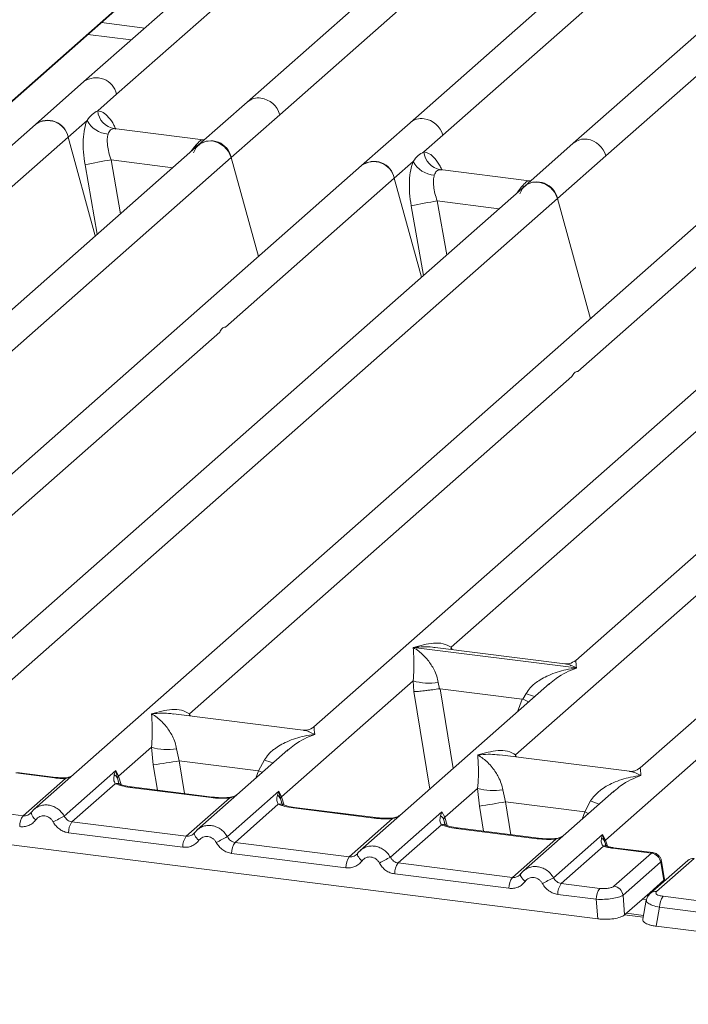
# Model space of a CAD drawing. Units: millimetres. Extents: x 5 to 415, y 5 to 292.
# Drawn here: x 320 to 326, y 115 to 124 of the extents above; entities that cross this region are included whole.
import ezdxf

# ---------------------------------------------------------------- set-up
doc = ezdxf.new("R2010")
doc.units = ezdxf.units.MM

msp = doc.modelspace()

# ---------------------------------------------------------------- linework, layer by layer
at = {"color": 7, "linetype": 'Continuous', "lineweight": 15}
for p, q in [((326.38121, 128.32702), (320.64736, 123.27023)), ((326.77232, 127.28546), (322.02297, 123.09692)), ((325.04958, 122.64385), (330.36704, 127.33341)), ((316.08916, 119.61851), (324.53341, 127.06565)), ((324.51493, 127.05587), (319.2234, 122.38918)), ((329.52354, 126.93884), (324.77419, 122.7503)), ((322.29836, 122.99048), (326.16575, 126.40119)), ((327.31604, 126.37849), (323.39858, 122.92361)), ((320.92275, 123.16379), (322.34731, 124.42013)), ((323.67397, 122.81717), (325.09853, 124.07351)), ((320.64736, 123.27023), (320.23803, 122.90924)), ((320.76322, 123.02309), (320.92275, 123.16379)), ((322.02297, 123.09692), (321.61364, 122.73593)), ((320.51343, 122.8028), (320.67296, 122.94349)), ((321.88903, 122.62949), (322.29836, 122.99048)), ((320.23803, 122.90924), (314.50418, 117.85246)), ((321.65188, 122.7796), (320.90003, 122.87433)), ((323.39858, 122.92361), (322.98925, 122.56262)), ((319.08887, 121.54645), (320.51343, 122.8028)), ((320.74289, 121.968), (320.51343, 122.8028)), ((321.6627, 122.7792), (321.64348, 122.78041)), ((321.663, 122.77947), (321.65966, 122.77931)), ((323.51444, 122.67647), (323.67397, 122.81717)), ((321.61364, 122.73593), (316.86445, 118.54754)), ((324.77419, 122.7503), (324.36486, 122.38931)), ((318.02165, 119.21877), (321.88903, 122.62949)), ((322.1185, 121.79469), (321.88903, 122.62949)), ((324.64025, 122.28286), (325.04958, 122.64385)), ((322.98925, 122.56262), (319.07195, 119.10788)), ((323.26464, 122.45617), (323.42418, 122.59687)), ((324.4031, 122.43298), (323.65124, 122.52771)), ((321.84009, 121.19983), (323.26464, 122.45617)), ((323.49411, 121.62138), (323.26464, 122.45617)), ((324.36486, 122.38931), (319.61567, 118.20091)), ((324.3947, 122.43379), (324.41715, 122.4326)), ((319.32279, 117.59331), (324.64025, 122.28286)), ((324.9188, 121.26952), (324.64025, 122.28286)), ((325.96057, 122.18827), (320.22671, 117.13149)), ((324.8114, 120.82548), (326.23596, 122.08182)), ((327.33618, 122.01496), (322.58698, 117.82656)), ((323.74418, 118.4978), (327.61157, 121.90851)), ((328.71179, 121.84165), (324.79448, 118.38691)), ((330.0874, 121.66834), (325.3382, 117.47994)), ((325.04533, 116.87233), (330.36279, 121.56189)), ((318.56537, 118.3118), (321.79176, 121.15722)), ((321.53668, 117.93745), (324.76308, 120.78287)), ((324.2879, 117.59083), (327.5143, 120.43624)), ((323.42555, 118.4967), (323.42479, 118.49653)), ((323.42532, 118.49699), (323.42555, 118.4967)), ((324.80017, 118.32351), (323.42555, 118.4967)), ((324.70384, 118.35889), (323.61065, 118.49662)), ((324.80017, 118.32351), (324.80093, 118.32368)), ((324.8004, 118.32322), (324.80017, 118.32351)), ((322.31456, 117.23699), (323.42327, 118.21478)), ((323.42327, 118.21478), (323.43077, 118.12422)), ((323.63534, 118.20172), (323.64562, 118.14861)), ((324.5734, 118.19194), (322.97793, 116.78487)), ((323.64562, 118.14861), (323.6514, 118.14867)), ((323.6514, 118.14867), (324.34385, 118.06143)), ((324.57465, 118.19037), (324.56529, 118.18264)), ((324.34385, 118.06143), (324.34942, 118.05994)), ((324.34942, 118.05994), (324.37627, 118.10837)), ((322.49634, 117.79854), (321.40315, 117.93627)), ((320.93895, 117.4103), (321.2163, 117.6549)), ((321.2163, 117.6549), (321.23208, 117.50521)), ((321.42836, 117.64184), (321.45095, 117.54053)), ((322.36643, 117.63206), (321.60232, 116.95818)), ((322.36768, 117.63049), (322.35831, 117.62275)), ((321.45095, 117.54053), (322.11949, 117.4563)), ((322.11949, 117.4563), (322.1693, 117.54849)), ((325.24756, 117.45192), (324.15437, 117.58965)), ((320.48077, 117.07434), (320.91509, 117.45738)), ((320.91509, 117.45738), (320.90304, 117.42394)), ((320.91509, 117.45738), (320.93895, 117.4103)), ((320.92898, 117.39378), (320.91509, 117.45738)), ((320.0715, 117.43775), (320.39933, 117.39645)), ((320.41036, 117.4008), (320.08172, 117.44221)), ((320.13386, 117.07727), (320.49057, 117.39186)), ((320.93895, 117.4103), (320.92894, 117.39377)), ((320.91087, 117.34751), (320.54563, 117.0254)), ((321.71879, 117.23021), (321.03601, 117.31623)), ((321.72982, 117.23456), (321.04704, 117.32059)), ((323.69017, 117.06368), (323.96752, 117.30828)), ((323.96752, 117.30828), (323.9833, 117.15859)), ((324.17958, 117.29522), (324.20217, 117.19391)), ((325.11765, 117.28544), (324.35354, 116.61156)), ((321.50947, 116.90396), (321.87471, 117.22608)), ((321.85638, 116.90103), (322.2907, 117.28407)), ((322.2907, 117.28407), (322.27865, 117.25063)), ((322.2907, 117.28407), (322.31456, 117.23699)), ((322.30455, 117.22046), (322.2907, 117.28407)), ((324.87071, 117.10968), (324.92052, 117.20187)), ((325.1189, 117.28387), (325.10953, 117.27613)), ((319.80883, 117.11822), (320.13386, 117.07727)), ((322.28648, 117.1742), (321.92124, 116.85209)), ((323.0944, 117.0569), (322.41162, 117.14292)), ((323.10543, 117.06125), (322.42265, 117.14728)), ((324.87071, 117.10968), (324.20217, 117.19391)), ((320.2026, 117.1037), (320.19349, 117.09543)), ((322.88508, 116.73065), (323.25032, 117.05277)), ((323.23198, 116.72772), (323.66631, 117.11076)), ((323.66631, 117.11076), (323.65426, 117.07731)), ((323.66631, 117.11076), (323.69017, 117.06368)), ((323.68016, 117.04715), (323.69017, 117.06368)), ((320.54563, 117.0254), (321.50947, 116.90396)), ((323.66209, 117.00089), (323.29685, 116.67878)), ((324.47001, 116.88359), (323.78723, 116.96961)), ((324.48104, 116.88794), (323.79826, 116.97397)), ((321.48064, 116.8117), (320.51679, 116.93313)), ((321.57821, 116.93039), (321.5691, 116.92212)), ((324.26069, 116.55734), (324.62593, 116.87946)), ((324.60759, 116.55441), (325.02188, 116.91977)), ((325.02188, 116.91977), (325.01255, 116.88922)), ((325.02188, 116.91977), (325.04533, 116.87233)), ((325.0384, 116.86018), (325.02188, 116.91977)), ((319.75021, 116.86648), (324.9821, 116.20732)), ((322.88508, 116.73065), (321.92124, 116.85209)), ((325.02916, 116.82005), (324.67245, 116.50547)), ((325.04952, 116.82889), (325.04521, 116.84102)), ((325.43452, 116.76207), (325.10669, 116.80338)), ((325.44636, 116.76633), (325.11772, 116.80773)), ((322.85625, 116.63839), (321.8924, 116.75982)), ((322.95382, 116.75708), (322.94471, 116.74881)), ((325.11762, 116.48259), (325.43452, 116.76207)), ((325.79403, 116.71678), (325.47713, 116.4373)), ((324.26069, 116.55734), (323.29685, 116.67878)), ((325.51081, 116.68562), (325.19391, 116.40614)), ((325.73956, 116.7009), (325.42266, 116.42142)), ((325.53842, 116.53322), (325.5136, 116.6822)), ((325.54471, 116.53751), (325.51855, 116.69454)), ((324.23186, 116.46508), (323.26801, 116.58651)), ((324.32943, 116.58377), (324.32032, 116.5755)), ((325.54443, 116.52881), (325.5432, 116.54871)), ((324.99749, 116.46452), (324.67245, 116.50547)), ((325.53821, 116.53301), (325.41869, 116.4276)), ((325.53821, 116.53301), (325.53842, 116.53322)), ((324.96865, 116.37225), (324.64362, 116.4132)), ((324.9821, 116.20732), (324.96865, 116.37225)), ((325.20735, 116.24122), (325.19391, 116.40614)), ((325.20735, 116.24122), (325.41869, 116.4276)), ((325.53136, 116.39725), (325.8564, 116.3563)), ((325.39031, 116.36586), (325.36001, 116.2036)), ((325.50253, 116.30499), (325.47275, 116.14551)), ((325.82756, 116.26404), (325.50253, 116.30499)), ((325.36616, 116.23656), (325.22258, 116.25465)), ((325.47275, 116.14551), (330.70463, 115.48635))]:
    msp.add_line(p, q, dxfattribs=at)
at = {"color": 8, "linetype": 'Continuous', "lineweight": 15}
for p, q in [((321.1596, 123.72199), (320.79426, 123.76802)), ((320.68052, 123.66772), (321.04587, 123.62169)), ((320.90817, 122.8722), (320.90254, 122.87376)), ((321.64348, 122.78041), (321.64691, 122.77772)), ((321.6097, 122.73245), (321.5919, 122.73492)), ((320.87541, 122.60984), (320.95531, 122.15534)), ((320.87541, 122.60984), (321.39627, 122.54422)), ((320.65604, 122.56876), (320.75913, 121.98232)), ((323.65939, 122.52558), (323.65376, 122.52714)), ((324.36091, 122.38583), (324.34312, 122.3883)), ((324.3947, 122.43379), (324.39813, 122.4311)), ((323.40725, 122.22214), (323.51034, 121.6357)), ((323.62663, 122.26322), (323.70653, 121.80872)), ((323.62663, 122.26322), (324.14748, 122.1976)), ((323.74418, 118.4978), (323.74142, 118.48014)), ((323.75323, 118.47866), (323.74418, 118.4978)), ((323.43077, 118.12422), (323.56421, 117.30192)), ((323.6514, 118.14867), (323.76069, 117.4752)), ((324.34385, 118.06143), (324.30482, 117.95507)), ((321.53668, 117.93745), (321.53392, 117.9198)), ((321.54549, 117.91834), (321.53668, 117.93745)), ((321.45095, 117.54053), (321.49582, 117.26405)), ((324.2879, 117.59083), (324.28514, 117.57318)), ((324.29671, 117.57172), (324.2879, 117.59083)), ((321.23208, 117.50521), (321.26653, 117.29293)), ((322.0967, 117.39417), (322.11949, 117.4563)), ((320.94499, 117.34042), (320.92894, 117.39377)), ((320.96046, 117.34023), (320.93895, 117.4103)), ((322.3206, 117.1671), (322.30455, 117.22046)), ((322.33607, 117.16692), (322.31456, 117.23699)), ((324.01774, 116.94631), (323.9833, 117.15859)), ((324.20217, 117.19391), (324.24703, 116.91743)), ((323.69621, 116.99379), (323.68016, 117.04715)), ((323.69017, 117.06368), (323.71168, 116.99361)), ((324.84792, 117.04755), (324.87071, 117.10968)), ((325.04533, 116.87233), (325.06158, 116.81939)), ((325.04521, 116.84102), (325.0384, 116.86018)), ((325.53878, 116.52383), (325.53821, 116.53301)), ((325.39205, 116.36959), (325.35781, 116.37391)), ((325.36337, 116.2216), (325.20739, 116.24125))]:
    msp.add_line(p, q, dxfattribs=at)
at = {"color": 7, "linetype": 'Continuous', "lineweight": 15, "flags": 128}
for points in [[(321.5717, 122.66947), (321.59434, 122.71498), (321.63104, 122.74898), (321.678, 122.76796), (321.73037, 122.76996), (321.78274, 122.75476), (321.82969, 122.72395), (321.86639, 122.6807), (321.88903, 122.62949)], [(324.32292, 122.32284), (324.34556, 122.36836), (324.38226, 122.40236), (324.42922, 122.42134), (324.48159, 122.42334), (324.53395, 122.40814), (324.58091, 122.37733), (324.61761, 122.33408), (324.64025, 122.28286)], [(321.57821, 116.93039), (321.57853, 116.93126), (321.58187, 116.93561)], [(322.95382, 116.75708), (322.95414, 116.75795), (322.95748, 116.7623)], [(324.32943, 116.58377), (324.32975, 116.58464), (324.33308, 116.58899)], [(325.41345, 116.41137), (325.41706, 116.41582), (325.42247, 116.42125)]]:
    msp.add_lwpolyline(points, dxfattribs=at)
at = {"color": 8, "linetype": 'Continuous', "lineweight": 15, "flags": 128}
for points in [[(322.15088, 117.44196), (322.14725, 117.44371), (322.11949, 117.4563)], [(320.39933, 117.39645), (320.40515, 117.40012), (320.41042, 117.40079)], [(320.48867, 117.39688), (320.48958, 117.39568), (320.49057, 117.39186)], [(321.03601, 117.31623), (321.04183, 117.3199), (321.04704, 117.32059)], [(321.71879, 117.23021), (321.72461, 117.23388), (321.72998, 117.23454)], [(321.87471, 117.22608), (321.87162, 117.22975), (321.86862, 117.23091), (321.86848, 117.2309)], [(322.41162, 117.14292), (322.41744, 117.14659), (322.42265, 117.14728)], [(323.0944, 117.0569), (323.10022, 117.06057), (323.10559, 117.06123)], [(323.25032, 117.05277), (323.24723, 117.05644), (323.24423, 117.0576), (323.24409, 117.05759)], [(324.87071, 117.10968), (324.89847, 117.09709), (324.9021, 117.09534)], [(323.78723, 116.96961), (323.79305, 116.97328), (323.79826, 116.97397)], [(321.61709, 116.86979), (321.60608, 116.87978), (321.59645, 116.88994), (321.58855, 116.8999), (321.58264, 116.90933), (321.57893, 116.91789), (321.57754, 116.92529), (321.57821, 116.93039)], [(324.47001, 116.88359), (324.47583, 116.88726), (324.4812, 116.88792)], [(324.62593, 116.87946), (324.62284, 116.88313), (324.61984, 116.88429), (324.6197, 116.88428)], [(325.11772, 116.80773), (325.11251, 116.80705), (325.10669, 116.80338)], [(322.99269, 116.69648), (322.98169, 116.70647), (322.97206, 116.71663), (322.96416, 116.72659), (322.95825, 116.73602), (322.95454, 116.74458), (322.95315, 116.75198), (322.95382, 116.75708)], [(324.3683, 116.52316), (324.3573, 116.53316), (324.34767, 116.54332), (324.33977, 116.55328), (324.33386, 116.56271), (324.33015, 116.57127), (324.32876, 116.57867), (324.32943, 116.58377)]]:
    msp.add_lwpolyline(points, dxfattribs=at)
at = {"color": 8, "linetype": 'Continuous', "lineweight": 15}
for centre, radius, start, end in [((320.74978, 123.12575), 0.17711, 12.403341, 125.330958), ((322.11891, 122.98501), 0.14741, 81.895564, 130.60723), ((323.49431, 122.81242), 0.14672, 81.774407, 130.728387), ((324.86992, 122.63911), 0.14672, 81.774407, 130.728387), ((324.7315, 118.97456), 0.9362, 247.701532, 252.425423), ((322.52452, 118.41468), 0.9362, 247.701532, 252.425423), ((320.92512, 117.29482), 0.05458, 66.74549, 105.132123), ((325.27574, 118.06806), 0.9362, 247.701532, 252.425423), ((322.30072, 117.12152), 0.05457, 66.625489, 105.134578), ((320.28779, 117.11557), 0.08601, 187.928056, 237.418694), ((323.67633, 116.94821), 0.05457, 66.625489, 105.134578), ((325.04384, 116.77916), 0.04345, 70.211313, 109.753733), ((325.78427, 116.6489), 0.06858, 81.816047, 130.686746), ((325.50441, 116.69308), 0.01424, 310.212024, 4.44374), ((325.46737, 116.36943), 0.06856, 81.812872, 130.911748)]:
    msp.add_arc(centre, radius, start, end, dxfattribs=at)
at = {"color": 7, "linetype": 'Continuous', "lineweight": 15}
for centre, radius, start, end in [((322.11141, 122.93916), 0.19386, 15.349867, 81.612055), ((320.93035, 123.03937), 0.16793, 185.561469, 260.467765), ((320.34244, 122.76988), 0.17413, 10.89491, 126.839389), ((320.34045, 122.76475), 0.17711, 12.40334, 125.330959), ((320.86275, 123.04161), 0.21366, 207.336565, 266.837239), ((323.48702, 122.76585), 0.19386, 15.349867, 81.612054), ((321.71804, 122.59657), 0.17413, 10.89491, 126.839389), ((324.86263, 122.59254), 0.19386, 15.349867, 81.612054), ((321.5502, 118.40014), 4.26345, 99.106678, 102.106458), ((323.68157, 122.69275), 0.16793, 185.561469, 260.467765), ((323.09365, 122.42326), 0.17413, 10.89491, 126.839389), ((323.09167, 122.41813), 0.17711, 12.40334, 125.330959), ((323.61397, 122.69498), 0.21366, 207.336565, 266.837239), ((324.46926, 122.24995), 0.17413, 10.89491, 126.839389), ((324.30142, 118.05352), 4.26345, 99.106678, 102.106458), ((323.55785, 118.67192), 0.47654, 253.595156, 279.357389), ((321.35088, 118.11203), 0.47654, 253.595156, 279.357389), ((312.87566, 169.99009), 53.14594, 279.046457, 279.28547), ((324.1021, 117.76541), 0.47654, 253.595156, 279.357389), ((322.24333, 117.1941), 0.06666, 23.293242, 58.003095), ((322.34499, 117.20727), 0.04253, 135.686376, 161.946634), ((315.62688, 169.64346), 53.14594, 279.046457, 279.28547), ((320.25734, 116.98805), 0.15234, 144.148351, 181.143752), ((322.87921, 112.47907), 5.18353, 117.561717, 118.726103), ((320.6691, 116.93617), 0.15234, 144.148351, 181.143752), ((321.63295, 116.81474), 0.15234, 144.148351, 181.143752), ((324.25482, 112.30576), 5.18353, 117.561717, 118.726103), ((324.98162, 116.83567), 0.06184, 23.350031, 59.995443), ((325.06401, 116.85364), 0.02643, 134.985669, 165.679572), ((322.04471, 116.76286), 0.15234, 144.148351, 181.143752), ((323.00856, 116.64143), 0.15234, 144.148351, 181.143752), ((325.63043, 112.13245), 5.18353, 117.561717, 118.726103), ((325.42138, 116.67268), 0.09036, 8.238558, 81.638569), ((323.42032, 116.58955), 0.15234, 144.148351, 181.143752), ((324.38417, 116.46812), 0.15234, 144.148351, 181.143752), ((327.00603, 111.95914), 5.18353, 117.561717, 118.726103), ((324.79593, 116.41624), 0.15234, 144.148351, 181.143752), ((325.12097, 116.37529), 0.15234, 144.148351, 181.143752), ((325.10448, 116.3932), 0.09036, 8.238558, 81.638569), ((325.65484, 116.30803), 0.15234, 144.148351, 181.143752)]:
    msp.add_arc(centre, radius, start, end, dxfattribs=at)
for points, knots in [([(320.67296, 122.94349), (320.68647, 122.96172), (320.71352, 122.9982), (320.74664, 123.01479), (320.76322, 123.02309)], [0, 0, 0, 0, 0.49963844, 1, 1, 1, 1]), ([(320.67296, 122.94349), (320.66501, 122.92023), (320.64905, 122.87349), (320.63944, 122.7801), (320.6403, 122.67662), (320.65078, 122.60481), (320.65604, 122.56876)], [0, 0, 0, 0, 0.2465276, 0.4953452, 0.7466484, 1, 1, 1, 1]), ([(320.90254, 122.87376), (320.8909, 122.87202), (320.86764, 122.86855), (320.85652, 122.84169), (320.85097, 122.82827)], [0, 0, 0, 0, 0.5003524, 1, 1, 1, 1]), ([(320.85097, 122.82827), (320.84805, 122.81513), (320.84196, 122.78773), (320.84446, 122.7333), (320.85501, 122.67247), (320.86856, 122.63087), (320.87541, 122.60984)], [0, 0, 0, 0, 0.2335377, 0.4868664, 0.7405933, 1, 1, 1, 1]), ([(321.5919, 122.73492), (321.60353, 122.74758), (321.62679, 122.77291), (321.63792, 122.77791), (321.64348, 122.78041)], [0, 0, 0, 0, 0.4996476, 1, 1, 1, 1]), ([(323.42418, 122.59687), (323.43771, 122.61512), (323.46476, 122.6516), (323.49789, 122.66818), (323.51444, 122.67647)], [0, 0, 0, 0, 0.5003616, 1, 1, 1, 1]), ([(323.42418, 122.59687), (323.41623, 122.57361), (323.40027, 122.52687), (323.39066, 122.43348), (323.39152, 122.32999), (323.402, 122.25819), (323.40725, 122.22214)], [0, 0, 0, 0, 0.2465276, 0.4953452, 0.7466484, 1, 1, 1, 1]), ([(323.65376, 122.52714), (323.64214, 122.52541), (323.61887, 122.52194), (323.60775, 122.49509), (323.60219, 122.48165)], [0, 0, 0, 0, 0.4996476, 1, 1, 1, 1]), ([(323.60219, 122.48165), (323.59927, 122.46851), (323.59318, 122.44111), (323.59568, 122.38668), (323.60623, 122.32585), (323.61978, 122.28425), (323.62663, 122.26322)], [0, 0, 0, 0, 0.2335377, 0.4868664, 0.7405933, 1, 1, 1, 1]), ([(324.34312, 122.3883), (324.35476, 122.40097), (324.37803, 122.4263), (324.38914, 122.43129), (324.3947, 122.43379)], [0, 0, 0, 0, 0.5003524, 1, 1, 1, 1]), ([(323.42532, 118.49699), (323.48294, 118.51302), (323.56937, 118.53707), (323.67924, 118.53337), (323.72256, 118.50964), (323.74418, 118.4978)], [0, 0, 0, 0, 0.5002154, 0.7504603, 1, 1, 1, 1]), ([(323.42327, 118.21478), (323.42599, 118.24809), (323.43143, 118.31482), (323.43013, 118.41426), (323.42693, 118.46363), (323.42479, 118.49653)], [0, 0, 0, 0, 0.2495397, 0.4997846, 1, 1, 1, 1]), ([(323.42479, 118.49653), (323.44032, 118.48671), (323.46887, 118.46864), (323.50996, 118.43233), (323.5454, 118.39362), (323.57575, 118.35193), (323.60154, 118.30703), (323.62308, 118.25838), (323.63146, 118.21966), (323.63534, 118.20172)], [0, 0, 0, 0, 0.1854951, 0.3412478, 0.4999313, 0.6330342, 0.7497033, 0.8840802, 1, 1, 1, 1]), ([(324.79536, 118.38767), (324.77735, 118.37661), (324.7436, 118.35588), (324.71586, 118.35801), (324.70291, 118.35901)], [0, 0, 0, 0, 0.533456, 1, 1, 1, 1]), ([(324.37627, 118.10837), (324.38708, 118.12449), (324.40394, 118.14962), (324.43394, 118.17866), (324.46604, 118.20519), (324.51029, 118.23416), (324.57021, 118.26451), (324.63866, 118.29012), (324.71693, 118.3114), (324.77101, 118.31906), (324.8004, 118.32322)], [0, 0, 0, 0, 0.1158967, 0.1806642, 0.2504065, 0.3670442, 0.5001419, 0.6587893, 0.8145226, 1, 1, 1, 1]), ([(323.43077, 118.12422), (323.44178, 118.12479), (323.46379, 118.12594), (323.51186, 118.13082), (323.55471, 118.13587), (323.59752, 118.14136), (323.62689, 118.14578), (323.64562, 118.14861)], [0, 0, 0, 0, 0.2498992, 0.4994313, 0.6482269, 0.77566, 1, 1, 1, 1]), ([(324.34942, 118.05994), (324.36669, 118.05236), (324.38457, 118.0445), (324.39776, 118.03768), (324.39822, 118.03744)], [0, 0, 0, 0, 0.9655769, 1, 1, 1, 1]), ([(321.21782, 117.93665), (321.27544, 117.95267), (321.36187, 117.97672), (321.47174, 117.97302), (321.51506, 117.9493), (321.53668, 117.93745)], [0, 0, 0, 0, 0.5002154, 0.7504603, 1, 1, 1, 1]), ([(321.2163, 117.6549), (321.21901, 117.68821), (321.22446, 117.75493), (321.22315, 117.85438), (321.21995, 117.90374), (321.21782, 117.93665)], [0, 0, 0, 0, 0.2495397, 0.4997846, 1, 1, 1, 1]), ([(321.21782, 117.93665), (321.23334, 117.92682), (321.2619, 117.90875), (321.30299, 117.87244), (321.33843, 117.83373), (321.36878, 117.79204), (321.39457, 117.74714), (321.41611, 117.69849), (321.42448, 117.65977), (321.42836, 117.64184)], [0, 0, 0, 0, 0.1854942, 0.3412479, 0.4999313, 0.6330342, 0.7497033, 0.8840802, 1, 1, 1, 1]), ([(322.58786, 117.82732), (322.56994, 117.81632), (322.53626, 117.79565), (322.50893, 117.79764), (322.49615, 117.79857)], [0, 0, 0, 0, 0.5324231, 1, 1, 1, 1]), ([(322.1693, 117.54849), (322.18011, 117.56461), (322.19696, 117.58973), (322.22696, 117.61877), (322.25906, 117.6453), (322.30332, 117.67427), (322.36324, 117.70463), (322.43169, 117.73024), (322.50995, 117.75151), (322.56403, 117.75917), (322.59343, 117.76334)], [0, 0, 0, 0, 0.1158967, 0.1806642, 0.2504065, 0.3670442, 0.5001419, 0.6587893, 0.8145226, 1, 1, 1, 1]), ([(323.96904, 117.59003), (324.02665, 117.60605), (324.11309, 117.6301), (324.22296, 117.6264), (324.26628, 117.60268), (324.2879, 117.59083)], [0, 0, 0, 0, 0.5002154, 0.7504603, 1, 1, 1, 1]), ([(323.96752, 117.30828), (323.97023, 117.34159), (323.97567, 117.40831), (323.97437, 117.50776), (323.97117, 117.55712), (323.96904, 117.59003)], [0, 0, 0, 0, 0.2495397, 0.4997846, 1, 1, 1, 1]), ([(323.96904, 117.59003), (323.98456, 117.5802), (324.01312, 117.56213), (324.05421, 117.52582), (324.08965, 117.48711), (324.12, 117.44542), (324.14579, 117.40052), (324.16732, 117.35187), (324.1757, 117.31315), (324.17958, 117.29522)], [0, 0, 0, 0, 0.1854951, 0.3412478, 0.4999313, 0.6330342, 0.7497033, 0.8840802, 1, 1, 1, 1]), ([(325.33908, 117.4807), (325.32107, 117.46964), (325.28731, 117.44891), (325.25957, 117.45104), (325.24663, 117.45204)], [0, 0, 0, 0, 0.53345599, 1, 1, 1, 1]), ([(320.39933, 117.39645), (320.41422, 117.39486), (320.44389, 117.39169), (320.47504, 117.3918), (320.49057, 117.39186)], [0, 0, 0, 0, 0.5017945, 1, 1, 1, 1]), ([(320.48866, 117.39688), (320.47528, 117.39684), (320.44845, 117.39676), (320.42308, 117.39945), (320.41036, 117.4008)], [0, 0, 0, 0, 0.4985728, 1, 1, 1, 1]), ([(320.54921, 117.4159), (320.54431, 117.4131), (320.53261, 117.40643), (320.51192, 117.39912), (320.49605, 117.39759), (320.48866, 117.39688)], [0, 0, 0, 0, 0.2782833, 0.6643124, 1, 1, 1, 1]), ([(320.90304, 117.42394), (320.89994, 117.40853), (320.89411, 117.37954), (320.90552, 117.35773), (320.91087, 117.34751)], [0, 0, 0, 0, 0.5312195, 1, 1, 1, 1]), ([(320.90304, 117.42394), (320.90875, 117.41962), (320.92016, 117.41098), (320.92601, 117.39951), (320.92894, 117.39377)], [0, 0, 0, 0, 0.4999979, 1, 1, 1, 1]), ([(324.92052, 117.20187), (324.93133, 117.21799), (324.94818, 117.24311), (324.97818, 117.27215), (325.01028, 117.29868), (325.05454, 117.32765), (325.11446, 117.35801), (325.18291, 117.38362), (325.26117, 117.40489), (325.31525, 117.41255), (325.34465, 117.41671)], [0, 0, 0, 0, 0.1158967, 0.1806642, 0.2504065, 0.3670442, 0.5001419, 0.6587895, 0.8145232, 1, 1, 1, 1]), ([(321.03601, 117.31623), (321.01167, 117.31997), (320.96324, 117.32742), (320.92826, 117.34084), (320.91087, 117.34751)], [0, 0, 0, 0, 0.5025887, 1, 1, 1, 1]), ([(320.94606, 117.34532), (320.94601, 117.3448), (320.94588, 117.34345), (320.93909, 117.35672), (320.93492, 117.36487)], [0, 0, 0, 0, 0.386011, 1, 1, 1, 1]), ([(321.04704, 117.32059), (321.02357, 117.32434), (320.98247, 117.33092), (320.95755, 117.34069), (320.94686, 117.34488)], [0, 0, 0, 0, 0.57101552, 1, 1, 1, 1]), ([(321.87471, 117.22608), (321.84842, 117.22491), (321.79557, 117.22255), (321.74447, 117.22765), (321.71879, 117.23021)], [0, 0, 0, 0, 0.4974113, 1, 1, 1, 1]), ([(321.86859, 117.23091), (321.84514, 117.22987), (321.79798, 117.22777), (321.75262, 117.23229), (321.72983, 117.23456)], [0, 0, 0, 0, 0.4972861, 1, 1, 1, 1]), ([(321.94494, 117.26034), (321.93754, 117.25507), (321.92317, 117.24483), (321.89613, 117.23479), (321.87745, 117.23216), (321.86859, 117.23091)], [0, 0, 0, 0, 0.357882, 0.6954171, 1, 1, 1, 1]), ([(322.27865, 117.25063), (322.27555, 117.23522), (322.26972, 117.20623), (322.28113, 117.18442), (322.28648, 117.1742)], [0, 0, 0, 0, 0.5312194, 1, 1, 1, 1]), ([(320.2444, 117.14501), (320.23647, 117.13909), (320.22068, 117.12728), (320.20861, 117.11155), (320.2026, 117.1037)], [0, 0, 0, 0, 0.5015539, 1, 1, 1, 1]), ([(320.22827, 117.13135), (320.23055, 117.13404), (320.23487, 117.13913), (320.24086, 117.142), (320.24368, 117.14335)], [0, 0, 0, 0, 0.5284474, 1, 1, 1, 1]), ([(322.41162, 117.14292), (322.38728, 117.14666), (322.33885, 117.15411), (322.30387, 117.16753), (322.28648, 117.1742)], [0, 0, 0, 0, 0.5025887, 1, 1, 1, 1]), ([(322.32167, 117.17201), (322.32162, 117.17149), (322.32149, 117.17014), (322.3147, 117.18341), (322.31052, 117.19156)], [0, 0, 0, 0, 0.386011, 1, 1, 1, 1]), ([(322.42265, 117.14728), (322.39918, 117.15103), (322.35807, 117.15761), (322.33316, 117.16738), (322.32247, 117.17157)], [0, 0, 0, 0, 0.5710155, 1, 1, 1, 1]), ([(320.24148, 117.0431), (320.23305, 117.03334), (320.21595, 117.01355), (320.18191, 116.99398), (320.14418, 116.98297), (320.11794, 116.98434), (320.10503, 116.98501)], [0, 0, 0, 0, 0.246953, 0.5009337, 0.7544029, 1, 1, 1, 1]), ([(320.20626, 117.10892), (320.20138, 117.10339), (320.19202, 117.09275), (320.17381, 117.08225), (320.15425, 117.07629), (320.1406, 117.07695), (320.13386, 117.07727)], [0, 0, 0, 0, 0.2621122, 0.5034384, 0.7547531, 1, 1, 1, 1]), ([(320.24148, 117.0431), (320.2462, 117.04858), (320.25561, 117.05952), (320.27438, 117.07021), (320.29502, 117.07609), (320.31681, 117.07604), (320.33832, 117.07063), (320.35812, 117.05965), (320.37556, 117.0444), (320.38377, 117.03124), (320.38788, 117.02465)], [0, 0, 0, 0, 0.1255176, 0.2504664, 0.3753951, 0.5000028, 0.6247884, 0.7495392, 0.8745747, 1, 1, 1, 1]), ([(320.54563, 117.0254), (320.53898, 117.02676), (320.52553, 117.02951), (320.50752, 117.0402), (320.49169, 117.055), (320.48451, 117.06772), (320.48077, 117.07434)], [0, 0, 0, 0, 0.2452317, 0.4965616, 0.7378692, 1, 1, 1, 1]), ([(323.25032, 117.05277), (323.22403, 117.0516), (323.17118, 117.04924), (323.12008, 117.05434), (323.0944, 117.0569)], [0, 0, 0, 0, 0.4974113, 1, 1, 1, 1]), ([(323.2442, 117.0576), (323.22075, 117.05656), (323.17359, 117.05446), (323.12823, 117.05898), (323.10543, 117.06125)], [0, 0, 0, 0, 0.4972861, 1, 1, 1, 1]), ([(323.32055, 117.08703), (323.31315, 117.08176), (323.29878, 117.07152), (323.27174, 117.06147), (323.25306, 117.05885), (323.2442, 117.0576)], [0, 0, 0, 0, 0.3578809, 0.6954166, 1, 1, 1, 1]), ([(323.65426, 117.07731), (323.65116, 117.06191), (323.64533, 117.03291), (323.65674, 117.01111), (323.66209, 117.00089)], [0, 0, 0, 0, 0.5312188, 1, 1, 1, 1]), ([(323.65426, 117.07731), (323.65997, 117.07299), (323.67138, 117.06435), (323.67723, 117.05288), (323.68016, 117.04715)], [0, 0, 0, 0, 0.5, 1, 1, 1, 1]), ([(320.38788, 117.02465), (320.39523, 117.01291), (320.41013, 116.98908), (320.44178, 116.96124), (320.47793, 116.94092), (320.50398, 116.9357), (320.51679, 116.93313)], [0, 0, 0, 0, 0.246953, 0.5009337, 0.7544029, 1, 1, 1, 1]), ([(321.62001, 116.9717), (321.61208, 116.96578), (321.59629, 116.95397), (321.58422, 116.93824), (321.57821, 116.93039)], [0, 0, 0, 0, 0.5015539, 1, 1, 1, 1]), ([(321.61929, 116.97004), (321.61647, 116.96869), (321.61048, 116.96582), (321.60616, 116.96073), (321.60387, 116.95804)], [0, 0, 0, 0, 0.4715499, 1, 1, 1, 1]), ([(323.78723, 116.96961), (323.76289, 116.97335), (323.71445, 116.9808), (323.67948, 116.99421), (323.66209, 117.00089)], [0, 0, 0, 0, 0.5025887, 1, 1, 1, 1]), ([(323.69728, 116.99869), (323.69723, 116.99817), (323.6971, 116.99683), (323.69031, 117.0101), (323.68613, 117.01825)], [0, 0, 0, 0, 0.3860089, 1, 1, 1, 1]), ([(323.79826, 116.97397), (323.77479, 116.97772), (323.73368, 116.9843), (323.70877, 116.99407), (323.69808, 116.99826)], [0, 0, 0, 0, 0.5710155, 1, 1, 1, 1]), ([(321.61709, 116.86979), (321.60866, 116.86003), (321.59156, 116.84024), (321.55752, 116.82067), (321.51979, 116.80966), (321.49355, 116.81103), (321.48064, 116.8117)], [0, 0, 0, 0, 0.246953, 0.5009337, 0.7544029, 1, 1, 1, 1]), ([(321.58187, 116.93561), (321.57699, 116.93008), (321.56762, 116.91944), (321.54942, 116.90894), (321.52986, 116.90298), (321.51621, 116.90364), (321.50947, 116.90396)], [0, 0, 0, 0, 0.2621122, 0.50343836, 0.75475305, 1, 1, 1, 1]), ([(321.76349, 116.85134), (321.75937, 116.85793), (321.75116, 116.87108), (321.73373, 116.88634), (321.71394, 116.89731), (321.69244, 116.90272), (321.67064, 116.90278), (321.65001, 116.8969), (321.63124, 116.88621), (321.62182, 116.87528), (321.61709, 116.86979)], [0, 0, 0, 0, 0.12550293, 0.2504507, 0.37504151, 0.49999209, 0.62443984, 0.74953363, 0.87423784, 1, 1, 1, 1]), ([(321.92124, 116.85209), (321.91459, 116.85345), (321.90114, 116.8562), (321.88313, 116.86689), (321.8673, 116.88169), (321.86012, 116.89441), (321.85638, 116.90103)], [0, 0, 0, 0, 0.2452317, 0.4965616, 0.7378692, 1, 1, 1, 1]), ([(324.62593, 116.87946), (324.59964, 116.87829), (324.54679, 116.87593), (324.49569, 116.88103), (324.47001, 116.88359)], [0, 0, 0, 0, 0.4974113, 1, 1, 1, 1]), ([(324.61981, 116.88429), (324.59636, 116.88325), (324.5492, 116.88115), (324.50384, 116.88567), (324.48104, 116.88794)], [0, 0, 0, 0, 0.4972861, 1, 1, 1, 1]), ([(324.69616, 116.91372), (324.68876, 116.90845), (324.67439, 116.89821), (324.64735, 116.88816), (324.62867, 116.88554), (324.61981, 116.88429)], [0, 0, 0, 0, 0.3578809, 0.6954166, 1, 1, 1, 1]), ([(325.01255, 116.88922), (325.01099, 116.87526), (325.00872, 116.85484), (325.01701, 116.83105), (325.02536, 116.82349), (325.02916, 116.82005)], [0, 0, 0, 0, 0.5406448, 0.7908088, 1, 1, 1, 1]), ([(321.8924, 116.75982), (321.87959, 116.76239), (321.85354, 116.76761), (321.81739, 116.78793), (321.78574, 116.81577), (321.77084, 116.8396), (321.76349, 116.85134)], [0, 0, 0, 0, 0.24559713, 0.49906633, 0.75304702, 1, 1, 1, 1]), ([(322.99562, 116.79839), (322.98769, 116.79247), (322.9719, 116.78066), (322.95983, 116.76492), (322.95382, 116.75708)], [0, 0, 0, 0, 0.5015539, 1, 1, 1, 1]), ([(322.9949, 116.79673), (322.99207, 116.79538), (322.98609, 116.79251), (322.98177, 116.78742), (322.97948, 116.78473)], [0, 0, 0, 0, 0.4715499, 1, 1, 1, 1]), ([(325.02916, 116.82005), (325.0407, 116.81659), (325.06387, 116.80965), (325.09238, 116.80547), (325.10669, 116.80338)], [0, 0, 0, 0, 0.4982219, 1, 1, 1, 1]), ([(325.05615, 116.82086), (325.05584, 116.82032), (325.05523, 116.81924), (325.04775, 116.83158), (325.04397, 116.83782)], [0, 0, 0, 0, 0.4948634, 1, 1, 1, 1]), ([(325.11772, 116.80773), (325.10604, 116.80943), (325.08303, 116.81279), (325.06502, 116.8182), (325.05615, 116.82086)], [0, 0, 0, 0, 0.5075458, 1, 1, 1, 1]), ([(322.95748, 116.7623), (322.9526, 116.75677), (322.94323, 116.74613), (322.92503, 116.73563), (322.90547, 116.72967), (322.89182, 116.73033), (322.88508, 116.73065)], [0, 0, 0, 0, 0.2621122, 0.5034384, 0.7547531, 1, 1, 1, 1]), ([(323.1391, 116.67803), (323.13498, 116.68462), (323.12677, 116.69777), (323.10934, 116.71303), (323.08955, 116.724), (323.06805, 116.72941), (323.04625, 116.72947), (323.02562, 116.72359), (323.00685, 116.7129), (322.99743, 116.70197), (322.99269, 116.69648)], [0, 0, 0, 0, 0.1255029, 0.2504507, 0.3750415, 0.4999921, 0.6244398, 0.7495336, 0.8742378, 1, 1, 1, 1]), ([(323.29685, 116.67878), (323.2902, 116.68014), (323.27675, 116.68289), (323.25874, 116.69358), (323.24291, 116.70838), (323.23573, 116.7211), (323.23198, 116.72772)], [0, 0, 0, 0, 0.2452317, 0.4965616, 0.7378692, 1, 1, 1, 1]), ([(325.51859, 116.69426), (325.51742, 116.69955), (325.51457, 116.71244), (325.50519, 116.72935), (325.49283, 116.74376), (325.47973, 116.75431), (325.46379, 116.76279), (325.45186, 116.76518), (325.44574, 116.7664)], [0, 0, 0, 0, 0.15323918, 0.37304742, 0.50912682, 0.660877, 0.82573898, 1, 1, 1, 1]), ([(322.99269, 116.69648), (322.98427, 116.68672), (322.96717, 116.66693), (322.93313, 116.64736), (322.8954, 116.63635), (322.86916, 116.63772), (322.85625, 116.63839)], [0, 0, 0, 0, 0.24695298, 0.50093367, 0.75440287, 1, 1, 1, 1]), ([(323.26801, 116.58651), (323.2552, 116.58908), (323.22915, 116.5943), (323.193, 116.61462), (323.16135, 116.64246), (323.14645, 116.66629), (323.1391, 116.67803)], [0, 0, 0, 0, 0.24559713, 0.49906633, 0.75304702, 1, 1, 1, 1]), ([(324.37122, 116.62508), (324.3633, 116.61916), (324.34751, 116.60735), (324.33544, 116.59161), (324.32943, 116.58377)], [0, 0, 0, 0, 0.5015539, 1, 1, 1, 1]), ([(324.37051, 116.62342), (324.36768, 116.62207), (324.36169, 116.6192), (324.35738, 116.61411), (324.35509, 116.61142)], [0, 0, 0, 0, 0.4715498, 1, 1, 1, 1]), ([(325.51081, 116.68562), (325.51108, 116.68578), (325.51163, 116.6861), (325.51245, 116.68546), (325.51317, 116.68418), (325.51346, 116.68287), (325.5136, 116.6822)], [0, 0, 0, 0, 0.2533045, 0.498661, 0.7475169, 1, 1, 1, 1]), ([(324.33308, 116.58899), (324.32821, 116.58346), (324.31884, 116.57282), (324.30064, 116.56232), (324.28108, 116.55636), (324.26743, 116.55702), (324.26069, 116.55734)], [0, 0, 0, 0, 0.2621122, 0.5034384, 0.7547531, 1, 1, 1, 1]), ([(324.51471, 116.50472), (324.5106, 116.51131), (324.50238, 116.52446), (324.48495, 116.53972), (324.46516, 116.5507), (324.44365, 116.5561), (324.42185, 116.55616), (324.40122, 116.55028), (324.38245, 116.53959), (324.37303, 116.52865), (324.3683, 116.52316)], [0, 0, 0, 0, 0.1254644, 0.2504556, 0.3751241, 0.4999946, 0.62452, 0.7495336, 0.8743568, 1, 1, 1, 1]), ([(324.67245, 116.50547), (324.66581, 116.50683), (324.65236, 116.50958), (324.63435, 116.52027), (324.61852, 116.53507), (324.61134, 116.54778), (324.60759, 116.55441)], [0, 0, 0, 0, 0.2452317, 0.4965616, 0.7378692, 1, 1, 1, 1]), ([(325.54309, 116.54587), (325.54321, 116.54555), (325.54475, 116.54162), (325.54145, 116.53724), (325.53842, 116.53322)], [0, 0, 0, 0, 0.08041099, 1, 1, 1, 1]), ([(324.3683, 116.52316), (324.35988, 116.51341), (324.34278, 116.49362), (324.30874, 116.47405), (324.27101, 116.46304), (324.24477, 116.4644), (324.23186, 116.46508)], [0, 0, 0, 0, 0.24695298, 0.50093367, 0.75440287, 1, 1, 1, 1]), ([(324.64362, 116.4132), (324.6306, 116.41583), (324.60455, 116.42108), (324.56863, 116.44135), (324.5371, 116.46899), (324.52218, 116.4928), (324.51471, 116.50472)], [0, 0, 0, 0, 0.2495289, 0.4990604, 0.7492338, 1, 1, 1, 1]), ([(324.99749, 116.46452), (325.00894, 116.46351), (325.02657, 116.46197), (325.05102, 116.46301), (325.06909, 116.46501), (325.08556, 116.46821), (325.10409, 116.47363), (325.1123, 116.47907), (325.11762, 116.48259)], [0, 0, 0, 0, 0.2403448, 0.369981, 0.5, 0.6294013, 0.7596552, 1, 1, 1, 1]), ([(325.19391, 116.40614), (325.18288, 116.40044), (325.16142, 116.38932), (325.10365, 116.37732), (325.0363, 116.3705), (324.99161, 116.37165), (324.96865, 116.37225)], [0, 0, 0, 0, 0.2567652, 0.5, 0.7432259, 1, 1, 1, 1]), ([(325.4226, 116.42137), (325.41437, 116.41266), (325.39788, 116.39524), (325.39265, 116.3743), (325.39004, 116.36381)], [0, 0, 0, 0, 0.49945, 1, 1, 1, 1]), ([(325.41869, 116.4276), (325.42393, 116.43214), (325.42917, 116.43668), (325.43365, 116.43337), (325.43366, 116.43337)], [0, 0, 0, 0, 0.99946537, 1, 1, 1, 1]), ([(325.47713, 116.4373), (325.47409, 116.43331), (325.46803, 116.42536), (325.47722, 116.41321), (325.49849, 116.40287), (325.52039, 116.39913), (325.53136, 116.39725)], [0, 0, 0, 0, 0.2506495, 0.5, 0.7493505, 1, 1, 1, 1]), ([(324.9821, 116.20732), (324.99353, 116.20614), (325.01607, 116.2038), (325.06201, 116.20306), (325.11774, 116.20724), (325.16419, 116.21844), (325.19284, 116.2304), (325.20247, 116.23758), (325.20735, 116.24122)], [0, 0, 0, 0, 0.1308141, 0.2578419, 0.4999999, 0.7421434, 0.8691749, 1, 1, 1, 1]), ([(325.36085, 116.20345), (325.36034, 116.20148), (325.35797, 116.19217), (325.3715, 116.17532), (325.40419, 116.15995), (325.44027, 116.15036), (325.46182, 116.14714), (325.47275, 116.14551)], [0, 0, 0, 0, 0.0806602, 0.3806272, 0.6805813, 0.837941, 1, 1, 1, 1])]:
    msp.add_open_spline(points, degree=3, knots=knots, dxfattribs=at)
at = {"color": 8, "linetype": 'Continuous', "lineweight": 15}
for points, knots in [([(320.91521, 122.87025), (320.91019, 122.88147), (320.89236, 122.92136), (320.85579, 122.97055), (320.80881, 123.01447), (320.77837, 123.02023), (320.76322, 123.02309)], [0, 0, 0, 0, 0.1164474, 0.4138291, 0.7082695, 1, 1, 1, 1]), ([(321.54912, 122.67903), (321.55329, 122.68498), (321.5684, 122.70654), (321.58204, 122.72301), (321.5919, 122.73492)], [0, 0, 0, 0, 0.2763534, 1, 1, 1, 1]), ([(323.66642, 122.52363), (323.66141, 122.53485), (323.64357, 122.57474), (323.60701, 122.62392), (323.56002, 122.66785), (323.52959, 122.67361), (323.51444, 122.67647)], [0, 0, 0, 0, 0.1164474, 0.4138291, 0.7082695, 1, 1, 1, 1]), ([(324.30034, 122.33241), (324.30451, 122.33836), (324.31962, 122.35992), (324.33326, 122.37639), (324.34312, 122.3883)], [0, 0, 0, 0, 0.2763534, 1, 1, 1, 1]), ([(323.61053, 118.49573), (323.60249, 118.49698), (323.57078, 118.50194), (323.50869, 118.50348), (323.45468, 118.49928), (323.42532, 118.49699)], [0, 0, 0, 0, 0.134256, 0.5293938, 1, 1, 1, 1]), ([(324.79573, 118.38534), (324.79557, 118.38496), (324.79496, 118.38349), (324.79838, 118.34922), (324.80093, 118.32368)], [0, 0, 0, 0, 0.25476554, 1, 1, 1, 1]), ([(324.8004, 118.32322), (324.742, 118.2995), (324.66363, 118.26767), (324.59272, 118.20606), (324.57465, 118.19037)], [0, 0, 0, 0, 0.7452345, 1, 1, 1, 1]), ([(324.80093, 118.32368), (324.78544, 118.33162), (324.75695, 118.34622), (324.72424, 118.35661), (324.70787, 118.35772), (324.70372, 118.358)], [0, 0, 0, 0, 0.4705824, 0.8657115, 1, 1, 1, 1]), ([(321.40303, 117.93538), (321.39499, 117.93663), (321.36328, 117.94159), (321.30119, 117.94313), (321.24718, 117.93893), (321.21782, 117.93665)], [0, 0, 0, 0, 0.1342565, 0.5293951, 1, 1, 1, 1]), ([(322.59343, 117.76334), (322.57794, 117.77127), (322.54945, 117.78587), (322.51674, 117.79627), (322.50037, 117.79737), (322.49622, 117.79765)], [0, 0, 0, 0, 0.4705825, 0.8657115, 1, 1, 1, 1]), ([(322.58823, 117.82499), (322.58807, 117.82462), (322.58746, 117.82314), (322.59088, 117.78887), (322.59343, 117.76334)], [0, 0, 0, 0, 0.2547655, 1, 1, 1, 1]), ([(322.59343, 117.76334), (322.53503, 117.73961), (322.45665, 117.70778), (322.38574, 117.64618), (322.36768, 117.63049)], [0, 0, 0, 0, 0.7452345, 1, 1, 1, 1]), ([(324.15425, 117.58876), (324.14621, 117.59001), (324.1145, 117.59497), (324.0524, 117.59651), (323.9984, 117.59231), (323.96904, 117.59003)], [0, 0, 0, 0, 0.13425604, 0.52939368, 1, 1, 1, 1]), ([(325.34465, 117.41671), (325.32916, 117.42465), (325.30067, 117.43925), (325.26795, 117.44964), (325.25159, 117.45075), (325.24744, 117.45103)], [0, 0, 0, 0, 0.4705825, 0.8657115, 1, 1, 1, 1]), ([(325.33945, 117.47837), (325.33929, 117.478), (325.33868, 117.47652), (325.3421, 117.44225), (325.34465, 117.41671)], [0, 0, 0, 0, 0.2547655, 1, 1, 1, 1]), ([(320.49057, 117.39186), (320.49925, 117.39378), (320.51831, 117.39799), (320.53669, 117.40601), (320.54449, 117.4118), (320.54493, 117.41213)], [0, 0, 0, 0, 0.4407991, 0.9681189, 1, 1, 1, 1]), ([(325.34465, 117.41671), (325.28624, 117.39299), (325.20787, 117.36116), (325.13696, 117.29956), (325.1189, 117.28387)], [0, 0, 0, 0, 0.7452345, 1, 1, 1, 1]), ([(321.87471, 117.22608), (321.89587, 117.23224), (321.918, 117.23868), (321.93371, 117.25052), (321.9344, 117.25104)], [0, 0, 0, 0, 0.9559522, 1, 1, 1, 1]), ([(320.24368, 117.14335), (320.25237, 117.14884), (320.27187, 117.16115), (320.30719, 117.16901), (320.3456, 117.16895), (320.38394, 117.1595), (320.42091, 117.14061), (320.45536, 117.11239), (320.47218, 117.0872), (320.48077, 117.07434)], [0, 0, 0, 0, 0.1172095, 0.2632113, 0.4025645, 0.54191, 0.6879092, 0.8405962, 1, 1, 1, 1]), ([(323.25032, 117.05277), (323.27148, 117.05893), (323.29361, 117.06537), (323.30932, 117.07721), (323.31001, 117.07773)], [0, 0, 0, 0, 0.955952, 1, 1, 1, 1]), ([(321.85638, 116.90103), (321.84779, 116.91389), (321.83097, 116.93908), (321.79652, 116.9673), (321.75956, 116.98619), (321.72121, 116.99564), (321.6828, 116.9957), (321.64748, 116.98784), (321.62798, 116.97553), (321.61929, 116.97004)], [0, 0, 0, 0, 0.1594005, 0.3120864, 0.4580867, 0.5974356, 0.7367886, 0.8827903, 1, 1, 1, 1]), ([(324.62593, 116.87946), (324.64709, 116.88562), (324.66922, 116.89206), (324.68493, 116.9039), (324.68562, 116.90442)], [0, 0, 0, 0, 0.955952, 1, 1, 1, 1]), ([(323.23198, 116.72772), (323.2234, 116.74058), (323.20658, 116.76577), (323.17213, 116.79399), (323.13516, 116.81288), (323.09682, 116.82233), (323.05841, 116.82239), (323.02309, 116.81453), (323.00358, 116.80222), (322.9949, 116.79673)], [0, 0, 0, 0, 0.1594005, 0.3120864, 0.4580867, 0.5974356, 0.7367886, 0.8827903, 1, 1, 1, 1]), ([(325.43452, 116.76207), (325.43781, 116.76478), (325.44172, 116.768), (325.4451, 116.76597), (325.44564, 116.76565)], [0, 0, 0, 0, 0.8385845, 1, 1, 1, 1]), ([(324.60759, 116.55441), (324.599, 116.56727), (324.58219, 116.59246), (324.54774, 116.62068), (324.51077, 116.63957), (324.47243, 116.64902), (324.43402, 116.64908), (324.3987, 116.64122), (324.37919, 116.62891), (324.37051, 116.62342)], [0, 0, 0, 0, 0.1594005, 0.3120864, 0.4580867, 0.5974356, 0.7367886, 0.8827903, 1, 1, 1, 1]), ([(325.50253, 116.30499), (325.48156, 116.30992), (325.44072, 116.31953), (325.40313, 116.33962), (325.38649, 116.35588), (325.39177, 116.36368), (325.39287, 116.36531)], [0, 0, 0, 0, 0.3178308, 0.6189133, 0.9199771, 1, 1, 1, 1])]:
    msp.add_open_spline(points, degree=3, knots=knots, dxfattribs=at)
at = {"color": 7, "linetype": 'Continuous', "lineweight": 15}
for points in [[(321.79176, 121.15722), (321.7983, 121.16929), (321.81137, 121.19344), (321.83051, 121.1977), (321.84009, 121.19983)], [(324.76308, 120.78287), (324.76961, 120.79494), (324.78269, 120.81909), (324.80183, 120.82335), (324.8114, 120.82548)]]:
    msp.add_open_spline(points, degree=3, dxfattribs=at)

doc.saveas('drawing.dxf')
